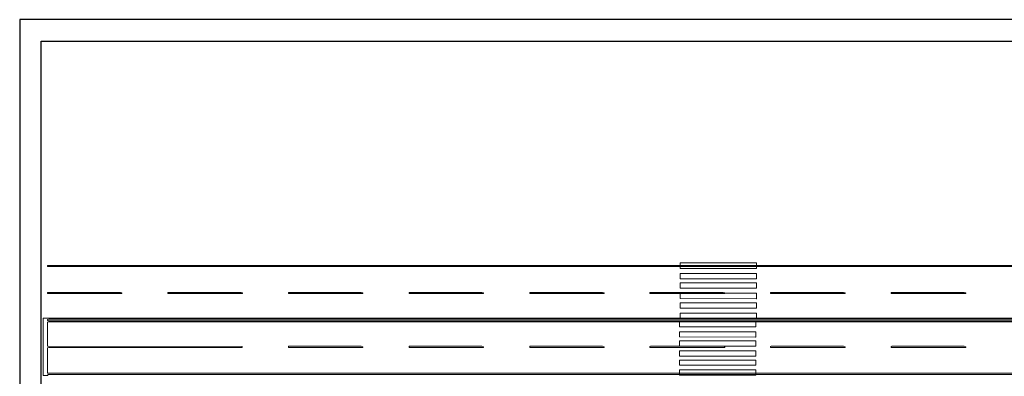
# Model space of a CAD drawing. Units: millimetres. Extents: x 44933 to 1352636, y -386097 to 66241.
# Drawn here: x 460528 to 531946, y 18657 to 44570 of the extents above; entities that cross this region are included whole.
import ezdxf

# ---------------------------------------------------------------- set-up
doc = ezdxf.new("R2010")
doc.units = ezdxf.units.MM
doc.header["$LTSCALE"] = 1000
doc.layers.get('0').update_dxf_attribs({"lineweight": 13})
doc.layers.get('DEFPOINTS').update_dxf_attribs({"linetype": 'ByLayer'})
doc.layers.add('DS-活动家具', color=4, linetype='Continuous', lineweight=13)
doc.layers.add('FF-FURN', color=7, linetype='ByLayer')
doc.layers.add('图框', color=7, linetype='ByLayer')

# ---------------------------------------------------------------- blocks, each defined once
blk = doc.blocks.new('_Frame82869690')
at = {"layer": 'DEFPOINTS', "color": 1, "linetype": 'Continuous', "flags": 128}
blk.add_lwpolyline([(1379.44, -153.9), (785.44, -153.9), (785.44, -573.9), (1379.44, -573.9), (1379.44, -153.9)], dxfattribs=at)
at = {"layer": 'FF-FURN', "color": 0, "linetype": 'Continuous', "flags": 128}
blk.add_lwpolyline([(1373.78, -159.56), (1373.78, -568.1), (791.1, -568.1), (791.1, -159.56), (1373.78, -159.56)], dxfattribs=at)
blk = doc.blocks.new('LEGEND_477f079708d06623e3e5820cb27e4aeb_c806e9b02ccd4bc595a699ec65fa88aa')
at = {"layer": 'DS-活动家具', "color": 4, "linetype": 'Continuous', "flags": 128}
for points in [[(1145, 1009), (1147, 1012), (1147, 1111), (1144, 1114), (21, 1114), (21, 1010), (26.000448, 1007.499551), (1140, 1007), (1145, 1009)], [(1145, 803), (1147, 806), (1147, 905), (1144, 908), (21, 908), (21, 804), (26.000448, 801.499551), (1140, 801), (1145, 803)], [(1145, 617), (1147, 620), (1147, 719), (1144, 722), (21, 722), (21, 618), (26.000448, 615.499551), (1140, 615), (1145, 617)], [(1145, 413), (1147, 416), (1147, 515), (1144, 518), (21, 518), (21, 414), (26.000448, 411.499551), (1140, 411), (1145, 413)], [(1145, 224), (1147, 227), (1147, 326), (1144, 329), (21, 329), (21, 225), (26.000448, 222.499551), (1140, 222), (1145, 224)], [(1145, 21), (1147, 24), (1147, 123), (1144, 126), (21, 126), (21, 22), (26.000448, 19.499551), (1140, 19)]]:
    blk.add_lwpolyline(points, dxfattribs=at)
at = {"layer": 'DS-活动家具', "color": 4, "linetype": 'Continuous'}
blk.add_arc((1148.854186, 4.114535), 17.319748, 102.857751919, 120.7450670537, dxfattribs=at)
blk = doc.blocks.new('33333')
at = {"layer": 'DS-活动家具', "color": 4, "linetype": 'Continuous'}
for p, q in [((2043.00904, -66036.18394), (2013.13674, -66044.6109)), ((2013.13674, -66044.6109), (2013.13674, -66112.02654)), ((2013.13674, -66112.02654), (162240.16957, -66116.16464)), ((162240.16957, -66036.17221), (2043.00904, -66036.18394)), ((2043.00919, -67991.23765), (2013.13688, -67999.66461)), ((2013.13688, -67999.66461), (2013.13688, -68075.50721)), ((2013.13688, -68075.50721), (7390.15227, -68075.50681)), ((7300.53534, -67991.23726), (2043.00919, -67991.23765)), ((7420.02458, -68024.94508), (7300.53534, -67991.23726)), ((7390.15227, -68075.50681), (7420.02458, -68067.07986)), ((7420.02458, -68067.07986), (7420.02458, -68024.94508)), ((10765.72304, -67991.23701), (10735.85073, -67999.66397)), ((10735.85073, -67999.66397), (10735.85074, -68075.50657)), ((10735.85074, -68075.50657), (16142.73844, -68075.50617)), ((16053.12151, -67991.23662), (10765.72304, -67991.23701)), ((16172.61074, -68024.94444), (16053.12151, -67991.23662)), ((16142.73844, -68075.50617), (16172.61074, -68067.07922)), ((16172.61074, -68067.07922), (16172.61074, -68024.94444)), ((19518.3092, -67991.23637), (19488.43689, -67999.66333)), ((19488.43689, -67999.66333), (19488.4369, -68075.50593)), ((19488.4369, -68075.50593), (24865.45229, -68075.50553)), ((24775.83536, -67991.23598), (19518.3092, -67991.23637)), ((24895.32459, -68024.9438), (24775.83536, -67991.23598)), ((24865.45229, -68075.50553), (24895.3246, -68067.07858)), ((24895.3246, -68067.07858), (24895.32459, -68024.9438)), ((28270.89536, -67991.23573), (28241.02306, -67999.66269)), ((28241.02306, -67999.66269), (28241.02306, -68075.50529)), ((28241.02306, -68075.50529), (33618.03845, -68075.50489)), ((33528.42152, -67991.23534), (28270.89536, -67991.23573)), ((33647.91075, -68024.94316), (33528.42152, -67991.23534)), ((33618.03845, -68075.50489), (33647.91076, -68067.07794)), ((33647.91076, -68067.07794), (33647.91075, -68024.94316)), ((37023.48152, -67991.23509), (36993.60922, -67999.66205)), ((36993.60922, -67999.66205), (36993.60922, -68075.50465)), ((36993.60922, -68075.50465), (42370.62461, -68075.50425)), ((42281.00768, -67991.2347), (37023.48152, -67991.23509)), ((42400.49692, -68024.94252), (42281.00768, -67991.2347)), ((42370.62461, -68075.50425), (42400.49692, -68067.0773)), ((42400.49692, -68067.0773), (42400.49692, -68024.94252)), ((45746.19538, -67991.23445), (45716.32307, -67999.66141)), ((45716.32307, -67999.66141), (45716.32308, -68075.50401)), ((45716.32308, -68075.50401), (51123.21077, -68075.50361)), ((51033.59384, -67991.23406), (45746.19538, -67991.23445)), ((51153.08308, -68024.94188), (51033.59384, -67991.23406)), ((51123.21077, -68075.50361), (51153.08308, -68067.07665)), ((51153.08308, -68067.07665), (51153.08308, -68024.94188)), ((54498.78154, -67991.23381), (54468.90923, -67999.66077)), ((54468.90923, -67999.66077), (54468.90924, -68075.50337)), ((54468.90924, -68075.50337), (59845.92463, -68075.50297)), ((59756.3077, -67991.23342), (54498.78154, -67991.23381)), ((59875.79693, -68024.94124), (59756.3077, -67991.23342)), ((59845.92463, -68075.50297), (59875.79693, -68067.07602)), ((59875.79693, -68067.07602), (59875.79693, -68024.94124)), ((63251.3677, -67991.23317), (63221.49539, -67999.66013)), ((63221.49539, -67999.66013), (63221.4954, -68075.50273)), ((63221.4954, -68075.50273), (68598.51079, -68075.50233)), ((68508.89386, -67991.23278), (63251.3677, -67991.23317)), ((68628.38309, -68024.9406), (68508.89386, -67991.23278)), ((68598.51079, -68075.50233), (68628.38309, -68067.07538)), ((68628.38309, -68067.07538), (68628.38309, -68024.9406)), ((1744.28625, -69853.59487), (1714.41394, -69862.02183)), ((1714.41394, -69862.02183), (1714.41424, -74033.36487)), ((162240.16957, -69853.58312), (1744.28625, -69853.59487)), ((2102.75394, -69929.43744), (2013.13702, -69963.14527)), ((2013.13702, -69963.14527), (2013.13703, -70030.56092)), ((162240.16957, -69929.42572), (2102.75394, -69929.43744)), ((2013.13703, -70030.56092), (2043.00934, -70038.98787)), ((2013.13704, -70156.96525), (2043.00934, -70140.11134)), ((2013.13716, -71884.49116), (2013.13704, -70156.96525)), ((2043.00934, -70038.98787), (2072.88164, -70047.41482)), ((2043.00934, -70140.11134), (2102.75396, -70123.25742)), ((2072.88164, -70047.41482), (162240.16957, -70047.4031)), ((2102.75396, -70123.25742), (162240.16957, -70123.2457)), ((2072.91356, -71897.14059), (2013.13716, -71884.49116)), ((2013.13717, -72019.32245), (2102.75409, -71985.61462)), ((2013.13731, -73847.97182), (2013.13717, -72019.32245)), ((16053.09001, -71905.54852), (2072.91356, -71897.14059)), ((2102.75409, -71985.61462), (16142.73872, -71985.61359)), ((16155.20193, -71929.12842), (16053.09001, -71905.54852)), ((16142.73872, -71985.61359), (16155.20193, -71929.12842)), ((19518.30949, -71901.34379), (19488.43718, -71909.77075)), ((19488.43718, -71909.77075), (19488.43719, -71985.61335)), ((19488.43719, -71985.61335), (24865.45258, -71985.61295)), ((24775.83565, -71901.3434), (19518.30949, -71901.34379)), ((24895.32488, -71935.05122), (24775.83565, -71901.3434)), ((24865.45258, -71985.61295), (24895.32488, -71977.18599)), ((24895.32488, -71977.18599), (24895.32488, -71935.05122)), ((28270.89565, -71901.34315), (28241.02334, -71909.7701)), ((28241.02334, -71909.7701), (28241.02335, -71985.61271)), ((28241.02335, -71985.61271), (33618.03874, -71985.61231)), ((33528.42181, -71901.34276), (28270.89565, -71901.34315)), ((33647.91104, -71935.05058), (33528.42181, -71901.34276)), ((33618.03874, -71985.61231), (33647.91104, -71977.18535)), ((33647.91104, -71977.18535), (33647.91104, -71935.05058)), ((37023.48181, -71901.34251), (36993.6095, -71909.76946)), ((36993.6095, -71909.76946), (36993.60951, -71985.61206)), ((36993.60951, -71985.61206), (42370.6249, -71985.61167)), ((42281.00797, -71901.34212), (37023.48181, -71901.34251)), ((42400.4972, -71935.04993), (42281.00797, -71901.34212)), ((42370.6249, -71985.61167), (42400.49721, -71977.18471)), ((42400.49721, -71977.18471), (42400.4972, -71935.04993)), ((45746.19566, -71901.34187), (45716.32336, -71909.76883)), ((45716.32336, -71909.76883), (45716.32336, -71985.61143)), ((45716.32336, -71985.61143), (51123.21106, -71985.61103)), ((51033.59413, -71901.34148), (45746.19566, -71901.34187)), ((51153.08336, -71935.04929), (51033.59413, -71901.34148)), ((51123.21106, -71985.61103), (51153.08337, -71977.18407)), ((51153.08337, -71977.18407), (51153.08336, -71935.04929)), ((54498.78183, -71901.34123), (54468.90952, -71909.76818)), ((54468.90952, -71909.76818), (54468.90952, -71985.61079)), ((54468.90952, -71985.61079), (59845.92491, -71985.61039)), ((59756.30798, -71901.34084), (54498.78183, -71901.34123)), ((59875.79722, -71935.04866), (59756.30798, -71901.34084)), ((59845.92491, -71985.61039), (59875.79722, -71977.18343)), ((59875.79722, -71977.18343), (59875.79722, -71935.04866)), ((63251.36799, -71901.34059), (63221.49568, -71909.76754)), ((63221.49568, -71909.76754), (63221.49568, -71985.61014)), ((63221.49568, -71985.61014), (68598.51107, -71985.60975)), ((68508.89414, -71901.3402), (63251.36799, -71901.34059)), ((68628.38338, -71935.04801), (68508.89414, -71901.3402)), ((68598.51107, -71985.60975), (68628.38338, -71977.18279)), ((68628.38338, -71977.18279), (68628.38338, -71935.04801)), ((1714.41424, -74033.36487), (1983.26501, -74033.36485)), ((1983.26501, -74033.36485), (2013.13732, -74024.93789)), ((2072.88467, -73860.61303), (2013.13731, -73847.97182)), ((2013.13732, -74024.93789), (2061.57101, -73953.25441)), ((2061.57101, -73953.25441), (2102.75424, -73940.66833)), ((153073.10687, -73868.42512), (2072.88467, -73860.61303)), ((2102.75424, -73940.66833), (153073.10688, -73940.65728))]:
    blk.add_line(p, q, dxfattribs=at)
at = {"layer": 'DS-活动家具', "color": 7, "xscale": 4.92451118019048}
for p, yscale in [((47795.55573, -69960.40846), 3.692237494221005), ((47753.65373, -74066.21676), 3.543378903623744)]:
    blk.add_blockref('LEGEND_477f079708d06623e3e5820cb27e4aeb_c806e9b02ccd4bc595a699ec65fa88aa', p, dxfattribs=dict(at, yscale=yscale))

msp = doc.modelspace()

# ---------------------------------------------------------------- linework, layer by layer
msp.add_lwpolyline([(462087.7935, 43010.4759), (622768.1327, 43010.4759), (622768.1327, -69648.9331), (462087.7935, -69648.9331)], close=True)

# ---------------------------------------------------------------- block references
at = {"layer": '图框', "color": 7, "xscale": 275.7573547363281, "yscale": 275.7573547363281}
msp.add_blockref('_Frame82869690', (243937.4394, 87009.7676), dxfattribs=at)

# ---------------------------------------------------------------- next in the draw order: block references
at = {"color": 4}
msp.add_blockref('33333', (460527.9631, 92741.3266), dxfattribs=at)

doc.saveas('drawing.dxf')
